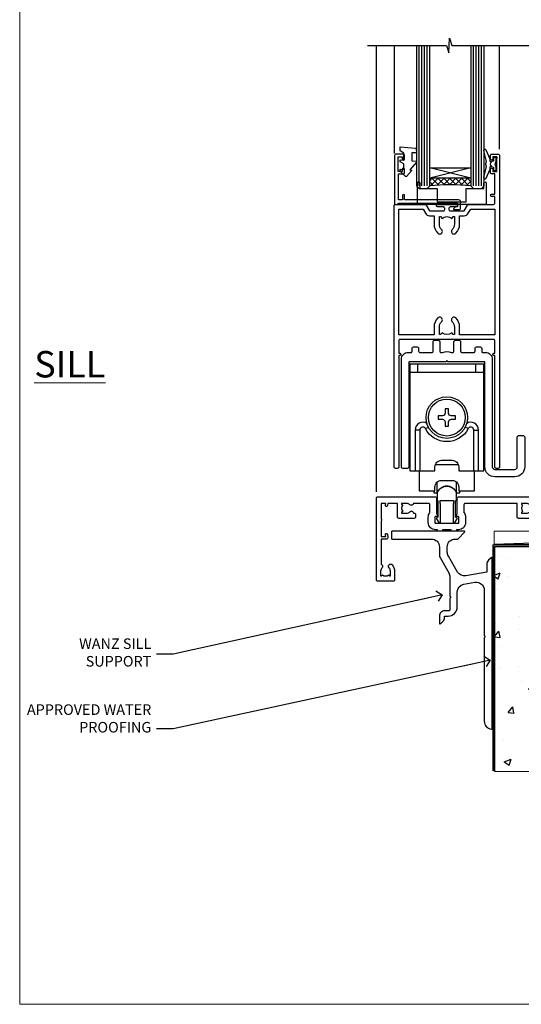
# Model space of a CAD drawing. Units: millimetres. Extents: x 0 to 11353, y -263 to 1143.
# Drawn here: x 10200 to 10390, y 0 to 373 of the extents above; entities that cross this region are included whole.
import ezdxf
from ezdxf import colors
from ezdxf.entities.mleader import LeaderData, LeaderLine
from ezdxf.math import Vec2, Vec3

# ---------------------------------------------------------------- set-up
doc = ezdxf.new("R2010")
doc.units = ezdxf.units.MM
doc.linetypes.add('Dashed', pattern=[564.444447, 282.222223, -282.222223])
doc.layers.get('Defpoints').update_dxf_attribs({"color": 8})
doc.layers.add('Aluminium Systems Ltd Joinery Detail', color=7, linetype='Continuous')
doc.layers.add('Aluminium Systems Ltd Notes', color=7, linetype='Continuous')
doc.layers.add('No Print', color=7, linetype='Continuous', plot=False)
doc.styles.add('ASL TXT 50', font='romans.shx', dxfattribs={"height": 100})
doc.styles.get("Standard").update_dxf_attribs({"font": 'arial.ttf'})

# ---------------------------------------------------------------- blocks, each defined once
blk = doc.blocks.new('Page Layout')
at = {"layer": 'Aluminium Systems Ltd Joinery Detail', "color": 8, "lineweight": 5}
blk.add_lwpolyline([(0, 694.64), (0, 0), (553.08, 0), (553.08, 694.64)], close=True, dxfattribs=at)
blk = doc.blocks.new('Page Layout Group')
at = {"layer": 'No Print'}
blk.add_blockref('Page Layout', (10200, 0), dxfattribs=at)
blk = doc.blocks.new('_Open90')
at = {"color": 0, "linetype": 'ByBlock', "lineweight": -2}
for p, q in [((0, 0), (-2.44, 0)), ((-0.5, 0.5), (0, 0)), ((0, 0), (-0.5, -0.5))]:
    blk.add_line(p, q, dxfattribs=at)
blk = doc.blocks.new('Plywood Sheet CC AC40 Floor Liner External Stacker')
at = {"layer": 'Aluminium Systems Ltd Joinery Detail', "color": 0, "lineweight": 5}
blk.add_line((-128.38, -6.2, 1), (10.27, -1.2, 1), dxfattribs=at)
at = {"layer": 'Aluminium Systems Ltd Joinery Detail', "color": 0, "lineweight": 5, "elevation": 1}
blk.add_lwpolyline([(-128.38, -6.2), (10.27, -6.2), (10.27, -1.2), (-128.38, -1.2)], close=True, dxfattribs=at)
blk = doc.blocks.new('SH180 mid')
for p, q in [((-11, 43.2), (-11, 46.2)), ((11, 43.2), (11, 46.2)), ((-14, 43.2), (14, 43.2)), ((-8.1, 21.8), (-6.99, 22.38)), ((8.1, 21.8), (6.99, 22.38)), ((-10.23, 21.28), (-12.02, 21.28)), ((10.23, 21.28), (12.02, 21.28)), ((-3.71, -2.5), (-3.71, 1.53)), ((3.71, -2.5), (3.71, 1.53))]:
    blk.add_line(p, q)
for points in [[(4.5, 5.8), (14, 5.8), (14, 46.2), (-14, 46.2), (-14, 5.8), (-4.5, 5.8), (-4.5, 7.3, -0.414214), (-2, 9.8), (2, 9.8, -0.414214), (4.5, 7.3), (4.5, 5.8)], [(-0.65, 24.35), (-0.65, 22.75), (0.65, 22.75), (0.65, 24.35, -0.414214), (1.65, 25.35), (3.25, 25.35), (3.25, 26.65), (1.65, 26.65, -0.414214), (0.65, 27.65), (0.65, 29.25), (-0.65, 29.25), (-0.65, 27.65, -0.414214), (-1.65, 26.65), (-3.25, 26.65), (-3.25, 25.35), (-1.65, 25.35, -0.414214)]]:
    blk.add_lwpolyline(points, format="xyb", close=True)
for points in [[(-7.55, 23.76, 0.589643), (-12.02, 21.28), (-12.02, 5.8)], [(10.23, 5.8), (10.23, 21.28, 0.785504), (8.1, 21.8, -0.607999), (-8.1, 21.8, 0.785504), (-10.23, 21.28), (-10.23, 5.8)], [(12.02, 5.8), (12.02, 21.28, 0.589643), (7.55, 23.76, 0.589643)], [(-10.5, 5.8), (-10.5, -1.8), (-4.5, -1.8), (-4.5, -0.3, -0.414214), (-2, 2.2), (2, 2.2, -0.414214), (4.5, -0.3), (4.5, -1.8), (10.5, -1.8), (10.5, 5.8)], [(-4.9, -1.8), (-4.9, -2.4, 0.414214), (-4.8, -2.5), (-3.71, -2.5, -0.6742), (3.71, -2.5), (4.8, -2.5, 0.414214), (4.9, -2.4), (4.9, -1.8)]]:
    blk.add_lwpolyline(points, format="xyb")
blk.add_lwpolyline([(-4.25, 8.39), (-4.25, 8.2), (4.25, 8.2), (4.25, 8.39)])
for radius in [7.88, 7]:
    blk.add_circle((0, 26), radius)
blk = doc.blocks.new('A896-22394')
at = {"flags": 128}
for points in [[(30.3, 19.2, -0.414214), (30.1, 19), (28.5, 19, -0.414214), (28.3, 19.2), (28.3, 19.5), (25.1, 19.5), (25.1, 19.2, -0.414214), (24.9, 19), (23.3, 19, -0.414214), (23.1, 19.2), (23.1, 19.5), (22.35, 19.5, -0.414214), (19.65, 22.2), (19.65, 24.3, -0.15686), (20.16, 25.87, 0.15686), (20.25, 26.17), (20.25, 29, 0.414214), (19.75, 29.5), (14.05, 29.5, -0.640824), (12.69, 28.98, 0.19526), (11.4, 29.5), (9.55, 29.5), (9.55, 29.2), (9.98, 28.84, 0.36397), (9.98, 26.46), (9.55, 26.1), (9.55, 25.8), (11.4, 25.8, 0.19526), (12.69, 26.32, -0.640824), (14.05, 25.8), (14.35, 25.8, -0.414214), (14.85, 25.3), (14.85, 24.3, -0.414214), (14.35, 23.8), (8.45, 23.8, -0.414214), (7.95, 24.3), (7.95, 29.5), (4.35, 29.5), (4.19, 28.63, -1), (3.41, 28.77), (3.53, 29.5), (1.8, 29.5), (1.8, 23.6, -0.5), (1.8, 22.8), (1.8, 16.9), (3.53, 16.9), (3.41, 17.63, -1), (4.19, 17.77), (4.36, 16.84, -0.466308), (3.57, 15.9), (1.8, 15.9), (1.8, 6.46, -0.554219), (2.12, 5.14, 0.19526), (1.6, 3.85), (1.6, 2), (1.9, 2), (2.26, 2.43, 0.36397), (4.64, 2.43), (5, 2), (5.3, 2), (5.3, 3.85, 0.19526), (4.78, 5.14, -1), (5.92, 6.25, -0.19526), (6.9, 3.85), (6.9, 0.5, -0.414214), (6.4, 0), (0.5, 0, -0.414214), (0, 0.5), (0, 31.5, -0.414214), (0.5, 32), (22.25, 32, -0.414214), (22.75, 31.5), (22.75, 25.62), (23.22, 24.8, -0.57735), (23.05, 24.5), (22.35, 24.5, 0.414214), (22.15, 24.3), (22.15, 22.2, 0.414214), (22.35, 22), (31.05, 22, 0.414214), (31.25, 22.2), (31.25, 24.3, 0.414214), (31.05, 24.5), (30.35, 24.5, -0.57735), (30.18, 24.8), (30.65, 25.62), (30.65, 31.5, -0.414214), (31.15, 32), (75.25, 32, -0.414214), (75.75, 31.5), (75.75, 25.62), (76.22, 24.8, -0.57735), (76.05, 24.5), (75.35, 24.5, 0.414214), (75.15, 24.3), (75.15, 22.2, 0.414214), (75.35, 22), (84.05, 22, 0.414214), (84.25, 22.2), (84.25, 24.3, 0.414214), (84.05, 24.5), (83.35, 24.5, -0.57735), (83.18, 24.8), (83.65, 25.62), (83.65, 31.5, -0.414214), (84.15, 32), (119, 32), (119, 50.5, -0.414214), (119.5, 51), (127.4, 51, -0.414214), (127.9, 50.5), (127.9, 49, -0.414214), (127.5, 48.6), (126.9, 48.6), (126.9, 46.1, 0.414214), (127.4, 45.6), (131.4, 45.6, 0.414214), (131.9, 46.1), (131.9, 50.5, -0.414214), (132.4, 51), (142.5, 51, -1), (142.5, 50), (141, 50), (141, 48.5), (145.56, 48.5), (146.86, 50.75, -0.267949), (147.29, 51), (157.2, 51), (157.2, 54), (155.9, 54, -1), (155.9, 54.8), (157.2, 54.8), (157.2, 62.5), (156, 62.5, -0.414214), (155.5, 63), (155.5, 64.3, -1), (156.4, 64.3), (156.4, 63.5), (157.9, 63.5), (157.9, 69), (156.4, 69), (156.4, 68.2, -1), (155.5, 68.2), (155.5, 69.5, -0.414214), (156, 70), (158.5, 70, -0.414214), (159, 69.5), (159, 19.5, -0.414214), (158.5, 19), (157.67, 19), (156.63, 20.8, -0.414214), (156.7, 21.07), (157.4, 21.48), (157.4, 23.8), (157.2, 24), (157.2, 29.5), (151.05, 29.5), (151.05, 24.3, -0.414214), (150.55, 23.8), (144.65, 23.8, -0.414214), (144.15, 24.3), (144.15, 25.3, -0.414214), (144.65, 25.8), (144.95, 25.8, -0.640824), (146.31, 26.32, 0.19526), (147.6, 25.8), (149.45, 25.8), (149.45, 26.1), (149.02, 26.46, 0.36397), (149.02, 28.84), (149.45, 29.2), (149.45, 29.5), (147.6, 29.5, 0.19526), (146.31, 28.98, -0.640824), (144.95, 29.5), (120.6, 29.5), (120.6, 21.48), (121.3, 21.07, -0.414214), (121.37, 20.8), (120.33, 19), (119.5, 19, -0.414214), (119, 19.5), (119, 29.5), (105.65, 29.5), (105.65, 24.3, -0.414214), (105.15, 23.8), (99.25, 23.8, -0.414214), (98.75, 24.3), (98.75, 25.3, -0.414214), (99.25, 25.8), (99.55, 25.8, -0.640824), (100.91, 26.32, 0.19526), (102.2, 25.8), (104.05, 25.8), (104.05, 26.1), (103.62, 26.46, 0.36397), (103.62, 28.84), (104.05, 29.2), (104.05, 29.5), (102.2, 29.5, 0.19526), (100.91, 28.98, -0.640824), (99.55, 29.5), (86.65, 29.5, 0.414214), (86.15, 29), (86.15, 26.17, 0.15686), (86.24, 25.87, -0.15686), (86.75, 24.3), (86.75, 22.2, -0.414214), (84.05, 19.5), (83.3, 19.5), (83.3, 19.2, -0.414214), (83.1, 19), (81.5, 19, -0.414214), (81.3, 19.2), (81.3, 19.5), (78.1, 19.5), (78.1, 19.2, -0.414214), (77.9, 19), (76.3, 19, -0.414214), (76.1, 19.2), (76.1, 19.5), (75.35, 19.5, -0.414214), (72.65, 22.2), (72.65, 24.3, -0.15686), (73.16, 25.87, 0.15686), (73.25, 26.17), (73.25, 29, 0.414214), (72.75, 29.5), (59.45, 29.5, -0.640824), (58.09, 28.98, 0.19526), (56.8, 29.5), (54.95, 29.5), (54.95, 29.2), (55.38, 28.84, 0.36397), (55.38, 26.46), (54.95, 26.1), (54.95, 25.8), (56.8, 25.8, 0.19526), (58.09, 26.32, -0.640824), (59.45, 25.8), (59.75, 25.8, -0.414214), (60.25, 25.3), (60.25, 24.3, -0.414214), (59.75, 23.8), (53.85, 23.8, -0.414214), (53.35, 24.3), (53.35, 29.5), (33.65, 29.5, 0.414214), (33.15, 29), (33.15, 26.17, 0.15686), (33.24, 25.87, -0.15686), (33.75, 24.3), (33.75, 22.2, -0.414214), (31.05, 19.5), (30.3, 19.5)], [(151.72, 32), (152.06, 32.34, -0.414214), (152.34, 32.34), (152.68, 32), (157.2, 32), (157.2, 44.21), (156.07, 44.01, -1), (155.93, 44.79), (157.2, 45.02), (157.2, 49.4), (147.92, 49.4), (146.94, 47.7, -0.267949), (145.56, 46.9), (141, 46.9, -0.414214), (139.4, 48.5), (139.4, 49.4), (133.5, 49.4), (133.5, 46.1, -0.414214), (131.4, 44), (127.4, 44, -0.414214), (125.3, 46.1), (125.3, 49.4), (120.6, 49.4), (120.6, 32), (125.12, 32), (125.46, 32.34, -0.414214), (125.74, 32.34), (126.08, 32)]]:
    blk.add_lwpolyline(points, format="xyb", close=True, dxfattribs=at)
blk = doc.blocks.new('A888-22268')
blk.add_lwpolyline([(1.6, 0.38), (1.6, 7.25, 0.267949), (1.5, 7.43, -0.267949), (1.4, 7.6), (1.4, 8.4, -0.414214), (1.6, 8.6), (6.3, 8.6, -0.414214), (6.5, 8.4), (6.5, 7.6, -0.267949), (6.4, 7.43, 0.267949), (6.3, 7.25), (6.3, 0.38, 0.767327), (7, 0.19), (7.87, 1.7, 0.414214), (7.8, 1.97), (7.3, 2.26), (7.3, 8.41, -0.341999), (7.45, 8.61, 0.341999), (7.6, 8.8), (7.6, 11.53, 0.113237), (7.55, 11.74, 0.626789), (0.35, 11.74, 0.113237), (0.3, 11.53), (0.3, 8.8, 0.341999), (0.45, 8.61, -0.341999), (0.6, 8.41), (0.6, 2.26), (0.1, 1.97, 0.414214), (0.03, 1.7), (0.9, 0.19, 0.767327)], format="xyb", close=True)
blk = doc.blocks.new('A813-22391')
at = {"flags": 128}
for points in [[(37.7, 48.8), (2.3, 48.8, 0.414214), (1.8, 48.3), (1.8, 43.6), (2.15, 43.6, -1), (2.15, 42.8), (1.8, 42.8), (1.8, 0.5, -0.414214), (1.3, 0), (0.5, 0, -0.414214), (0, 0.5), (0, 99.5, -0.414214), (0.5, 100), (11.71, 100, -0.267949), (12.14, 99.75), (13.44, 97.5), (18.7, 97.5, 0.414214), (19.2, 98), (19.2, 98.5, 0.414214), (18.7, 99), (16.5, 99, -1), (16.5, 100), (23.5, 100, -1), (23.5, 99), (21.3, 99, 0.414214), (20.8, 98.5), (20.8, 98, 0.414214), (21.3, 97.5), (26.56, 97.5), (27.86, 99.75, -0.267949), (28.29, 100), (37.7, 100, 0.414214), (38.2, 100.5), (38.2, 103), (36.9, 103, -1), (36.9, 103.8), (38.2, 103.8), (38.2, 111.5), (37, 111.5, -0.414214), (36.5, 112), (36.5, 113.3, -1), (37.4, 113.3), (37.4, 112.5), (38.9, 112.5), (38.9, 118), (37.4, 118), (37.4, 117.2, -1), (36.5, 117.2), (36.5, 118.5, -0.414214), (37, 119), (39.5, 119, -0.414214), (40, 118.5), (40, 0.5, -0.414214), (39.5, 0), (38.7, 0, -0.414214), (38.2, 0.5), (38.2, 42.8), (37.85, 42.8, -1), (37.85, 43.6), (38.2, 43.6), (38.2, 48.3, 0.414214)], [(24.85, 50.6), (24.85, 53.5, 0.201039), (23.4, 56.96, 1), (22, 55.53, -0.201039), (22.85, 53.5), (22.85, 50.65), (22.39, 50.65), (21.83, 51.32, -0.36397), (18.17, 51.32), (17.61, 50.65), (17.15, 50.65), (17.15, 53.5, -0.201039), (18, 55.53, 1), (16.6, 56.96, 0.201039), (15.15, 53.5), (15.15, 50.6), (1.8, 50.6), (1.8, 98.2), (10.96, 98.2), (11.88, 96.6, 0.267949), (13.44, 95.7), (15.15, 95.7), (15.15, 92.5, 0.201039), (16.6, 89.04, 1), (18, 90.47, -0.201039), (17.15, 92.5), (17.15, 95.35), (17.61, 95.35), (18.17, 94.68, -0.36397), (21.83, 94.68), (22.39, 95.35), (22.85, 95.35), (22.85, 92.5, -0.201039), (22, 90.47, 1), (23.4, 89.04, 0.201039), (24.85, 92.5), (24.85, 95.7), (26.56, 95.7, 0.267949), (28.12, 96.6), (29.04, 98.2), (38.2, 98.2), (38.2, 50.6)]]:
    blk.add_lwpolyline(points, format="xyb", close=True, dxfattribs=at)
blk = doc.blocks.new('A886-22267')
blk.add_lwpolyline([(18.82, 47.1), (19.4, 47.1, 0.414214), (19.9, 47.6), (19.9, 51.2, -0.414214), (20.4, 51.7), (21.9, 51.7, -0.414214), (22.4, 51.2), (22.4, 47.6, 0.414214), (22.9, 47.1), (27.4, 47.1, 0.414214), (27.9, 47.6), (27.9, 48.7, -0.414214), (28.4, 49.2), (29.9, 49.2, -0.414214), (30.4, 48.7), (30.4, 47.5, 0.414214), (30.8, 47.1), (31.9, 47.1, -0.414214), (34.4, 44.6), (34.4, 3.8, 0.414214), (35.4, 2.8), (42.9, 2.8, 0.414214), (43.9, 3.8), (43.9, 15.1, -0.414214), (44.4, 15.6), (46.2, 15.6, -0.414214), (46.7, 15.1), (46.7, 3.8, -0.414214), (42.9, 0), (35.4, 0, -0.414214), (31.6, 3.8), (31.6, 43.4, 0.414214), (31.4, 43.6), (17.6, 43.6), (17.2, 44), (16.8, 43.6), (3, 43.6, 0.414214), (2.8, 43.4), (2.8, 3.7, -0.414214), (2.3, 3.2), (0.5, 3.2, -0.414214), (0, 3.7), (0, 44.6, -0.414214), (2.5, 47.1), (3.6, 47.1, 0.414214), (4, 47.5), (4, 48.7, -0.414214), (4.5, 49.2), (6, 49.2, -0.414214), (6.5, 48.7), (6.5, 47.6, 0.414214), (7, 47.1), (11.5, 47.1, 0.414214), (12, 47.6), (12, 51.2, -0.414214), (12.5, 51.7), (14, 51.7, -0.414214), (14.5, 51.2), (14.5, 47.6, 0.414214), (15, 47.1), (15.58, 47.1, -0.246183)], format="xyb", close=True)
blk = doc.blocks.new('DY445')
blk.add_lwpolyline([(4.75, 8.84), (6.25, 9.78), (6.25, 11.28), (0.33, 10.76, 0.36397), (0.15, 10.58), (0, 8.91), (1.75, 8.91), (1.75, 5.91), (0, 5.76), (0, 5.46), (2.49, 2.49), (1.95, 2.45), (1.95, 2.15), (3.75, 0), (4.15, 0), (6.25, 2.02), (6.25, 2.82), (4.75, 2.69), (4.75, 4.77), (6.25, 5.51), (6.25, 6.31), (4.75, 6.18)], format="xyb", close=True)
blk = doc.blocks.new('DY221-Comp')
blk.add_lwpolyline([(-1.82, -0.88), (-2.1, -0.96, 0.339454), (-2.25, -1.15), (-2.25, -1.8, -0.105249), (-2.27, -1.88), (-3.79, -5.3, -0.913392), (-4.74, -4.98), (-3.77, -1.02, 0.125736), (-3.77, -0.92), (-4, -0.05, -0.131652), (-4, 0.05), (-3.77, 0.92, 0.125736), (-3.77, 1.02), (-4.74, 4.98, -0.913392), (-3.79, 5.3), (-2.27, 1.88, -0.105249), (-2.25, 1.8), (-2.25, 1.15, 0.339454), (-2.1, 0.96), (-1.82, 0.88)], format="xyb")
blk.add_lwpolyline([(0, 1.12), (-0.3, 0), (0, -1.13), (0, -2.5), (-1, -2.5), (-1, -1.12, -0.447214), (-2.25, 0, -0.447214), (-1, 1.12), (-1, 2.5), (0, 2.5)], format="xyb", close=True)
blk = doc.blocks.new('A$C539B46DB')
at = {"color": 0, "rotation": 180}
blk.add_blockref('DY221-Comp', (0.15, 0), dxfattribs=at)
blk = doc.blocks.new('C438-21617')
at = {"flags": 128}
blk.add_lwpolyline([(1.5, 3.7), (1.5, 13.5), (3.3, 13.5, 0.414214), (3.8, 14), (3.8, 15.3, 1), (2.9, 15.3), (2.9, 14.5), (1.4, 14.5), (1.4, 20), (2.9, 20), (2.9, 19.2, 1), (3.8, 19.2), (3.8, 20.5, 0.414214), (3.3, 21), (0.5, 21, 0.414214), (0, 20.5), (0, 2.2, 0.414214), (0.2, 2), (1, 2), (1.5, 2.5), (23.8, 2.5), (23.8, 1), (23.02, 1), (22.36, 0.34, 0.668179), (22.5, 0), (24.25, 0, 0.414214), (25, 0.75), (25, 2.95, 0.414214), (24.25, 3.7), (3.8, 3.7), (3.8, 5.3, 1), (3, 5.3), (3, 3.7)], format="xyb", close=True, dxfattribs=at)
blk = doc.blocks.new('MG001B')
blk.add_lwpolyline([(-12.1, 2.05), (-12.1, 0), (-5.5, 0), (-5.5, -5.1), (5.5, -5.1), (5.5, 0), (12.1, 0), (12.1, 2.05, -1), (13, 2.05), (13, -6), (-13, -6), (-13, 2.05, -1)], format="xyb", close=True)
blk = doc.blocks.new('AC40 External Stacker Door Sill')
at = {"layer": 'Aluminium Systems Ltd Joinery Detail'}
h = blk.add_hatch(dxfattribs=at)
h.set_pattern_fill('NET', color=256, scale=0.5, angle=-45)
h.set_pattern_definition([(315, (-989.1474, -81.2036), (1.122532, 1.122532), []), (45, (-989.1474, -81.2036), (-1.122532, 1.122532), [])])
edge = h.paths.add_edge_path()
edge.add_line((-137.11, 131.96), (-137.11, 131.87))
edge.add_arc((-126.51, 126.96), 11.69, 154.6724, 155.1681, ccw=False)
edge.add_line((-137.07, 131.96), (-137.11, 131.96))
edge = h.paths.add_edge_path()
edge.add_arc((-144.99, 60.77), 69.21, 83.5388, 96.4849)
edge.add_line((-152.81, 129.54), (-152.81, 132.45))
edge.add_line((-152.81, 132.45), (-137.2, 132.45))
edge.add_line((-137.2, 132.45), (-137.2, 129.55))
for p, q in [((-173, 13.69), (-173, 182.77, 1)), ((-166.3, 182.77, 1), (-166.3, 141.86)), ((-156.81, 129.54), (-156.81, 182.77, 1)), ((-155.81, 129.54), (-155.81, 182.77, 1)), ((-154.81, 129.54), (-154.81, 182.77, 1)), ((-153.81, 129.54), (-153.81, 182.77, 1)), ((-136.2, 129.55), (-136.2, 182.77, 1)), ((-135.2, 129.55), (-135.2, 182.77, 1)), ((-134.2, 129.55), (-134.2, 182.77, 1)), ((-133.2, 129.55), (-133.2, 182.77, 1)), ((-126.31, 143.44), (-126.31, 182.77, 1)), ((-137.2, 136.32), (-152.81, 132.45)), ((-137.2, 132.45), (-152.81, 136.32))]:
    blk.add_line(p, q, dxfattribs=at)
at = {"layer": 'Aluminium Systems Ltd Joinery Detail', "elevation": 1}
blk.add_lwpolyline([(-176.41, 182.77), (-146.48, 182.77), (-145.62, 179.9), (-145.37, 185.54), (-144.46, 182.77), (-9.88, 182.77)], dxfattribs=at)
at = {"layer": 'Aluminium Systems Ltd Joinery Detail'}
for points in [[(-157.81, 182.77), (-157.81, 129.54), (-156.81, 128.54), (-153.81, 128.54), (-152.81, 129.54), (-152.81, 182.77)], [(-137.2, 182.77), (-137.2, 129.55), (-136.2, 128.55), (-133.2, 128.55), (-132.2, 129.55), (-132.2, 182.77)], [(-128.03, 140.55), (-127.41, 140.55), (-127.41, 139.89)]]:
    blk.add_lwpolyline(points, dxfattribs=at)
blk.add_lwpolyline([(-137.2, 132.45), (-152.81, 132.45), (-152.81, 136.32), (-137.2, 136.32)], close=True, dxfattribs=at)
blk.add_arc((-144.99, 60.77), 69.21, 83.5388, 96.4849, dxfattribs=at)
at = {"layer": 'Aluminium Systems Ltd Joinery Detail', "xscale": -1}
for name, p in [('DY445', (-157.81, 133.1)), ('A$C539B46DB', (-127.49, 137.81))]:
    blk.add_blockref(name, p, dxfattribs=at)
at = {"layer": 'Aluminium Systems Ltd Joinery Detail'}
for name, p in [('A813-22391', (-166.31, 22.55)), ('C438-21617', (-166.11, 120.55)), ('MG001B', (-144.46, 128.55)), ('A886-22267', (-163.51, 19.35)), ('SH180 mid', (-146.33, 15.8)), ('A896-22394', (-173, -20.2)), ('A888-22268', (-150.28, 1.8))]:
    blk.add_blockref(name, p, dxfattribs=at)
blk = doc.blocks.new('190 Concrete Sill CC')
at = {"layer": 'Aluminium Systems Ltd Joinery Detail'}
h = blk.add_hatch(dxfattribs=at)
h.set_pattern_fill('AR-CONC', color=0, scale=0.15)
h.set_pattern_definition([(50, (-5457.435, -2479.092), (27.3277, -2.39086), [2.8575, -31.4325]), (355, (-5457.435, -2479.092), (-5.28651, 28.65853), [2.286, -25.14609]), (100.45144, (-5455.158, -2479.29), (22.04119, 26.26766), [2.4285, -26.71354]), (46.1842, (-5457.435, -2471.472), (40.66186, -6.30635), [4.28625, -47.14875]), (96.63556, (-5454.046, -2471.997), (35.61062, 37.11392), [3.64275, -40.07034]), (351.18415, (-5457.435, -2471.47), (35.61062, 37.11392), [3.429, -37.71896]), (21, (-5453.625, -2473.377), (22.74216, -15.33978), [2.8575, -31.4325]), (326, (-5453.625, -2473.377), (9.2703, 27.6282), [2.286, -25.146]), (71.45144, (-5451.73, -2474.655), (32.01246, 12.28842), [2.4285, -26.71349]), (37.5, (-5457.435, -2479.092), (0.46329, 12.683256), [0, -24.8412, 0, -25.527, 0, -25.24125]), (7.5, (-5457.435, -2479.092), (10.02295, 15.027086), [0, -14.5542, 0, -24.2697, 0, -9.62025]), (327.5, (-5465.931, -2479.092), (20.33859, -0.859312), [0, -9.525, 0, -29.718, 0, -39.4335]), (317.5, (-5469.741, -2479.092), (22.219377, 3.813974), [0, -12.3825, 0, -19.7358, 0, -28.0035])])
edge = h.paths.add_edge_path()
edge.add_line((79.91, 123.44), (79.91, 38.36))
edge.add_spline(control_points=[(79.91, 38.36), (284.28, 36.49), (297.4, 58.96), (305.52, 85.91), (304.42, 114.81), (306.98, 123.44)], knot_values=[177.537471, 177.537471, 177.537471, 177.537471, 227.455421, 263.56182, 289.18489, 289.18489, 289.18489, 289.18489], degree=3, periodic=0)
edge.add_line((306.98, 123.44), (79.91, 123.44))
at = {"layer": 'Aluminium Systems Ltd Joinery Detail', "color": 0}
blk.add_line((79.91, 123.44), (79.91, 38.36), dxfattribs=at)
at = {"layer": 'Aluminium Systems Ltd Joinery Detail', "color": 0, "linetype": 'Dashed', "ltscale": 0.01, "const_width": 0.5, "elevation": -1}
blk.add_lwpolyline([(79.41, 38.36), (79.41, 123.94), (305.39, 123.94)], dxfattribs=at)
at = {"layer": 'Aluminium Systems Ltd Joinery Detail', "color": 0, "elevation": -1}
blk.add_lwpolyline([(79.91, 38.36), (79.91, 123.44), (306.98, 123.44)], dxfattribs=at)
at = {"layer": 'Aluminium Systems Ltd Joinery Detail', "color": 0}
blk.add_open_spline([(79.91, 38.36), (284.28, 36.49, -1), (297.4, 58.96, -1), (305.52, 85.91, -1), (304.42, 114.81, -1), (306.98, 123.44, -1)], degree=3, knots=[177.537471, 177.537471, 177.537471, 177.537471, 227.455421, 263.56182, 289.18489, 289.18489, 289.18489, 289.18489], dxfattribs=at)
blk = doc.blocks.new('Plywood Sheet CC Concrete Floor Sill AC40')
at = {"elevation": 1, "flags": 128}
blk.add_lwpolyline([(41.05, 76.23), (56.06, 76.23, -0.414214), (59.06, 73.23), (59.06, 70.45, 0.131652), (59.46, 68.95), (62.66, 63.42, -0.131652), (63.06, 61.92), (63.06, 54.53), (63.46, 54.13), (63.06, 53.73), (63.06, 49.53, -0.414214), (62.56, 49.03), (61.06, 49.03, 0.414214), (59.06, 47.03), (59.06, 44.28, 0.668179), (59.49, 44.1), (60.47, 45.09, 0.198912), (61.06, 46.5), (61.06, 47.03), (62.36, 47.03, 0.414214), (65.86, 50.53), (65.86, 56.14, -0.36397), (68.34, 59.09), (72.54, 59.83, -0.466308), (76.06, 56.88), (76.06, 39.63), (76.46, 39.23), (76.06, 38.83), (76.06, 7.22, 0.387795), (78.79, 4.23, 0.441135), (79.06, 4.48), (79.06, 68.98, 0.668179), (78.63, 69.15), (77.65, 68.16, 0.198912), (77.06, 66.75), (77.06, 63.68), (69.07, 62.27, -0.315299), (65.95, 63.72), (62.46, 69.76, -0.131652), (62.06, 71.26), (62.06, 73.23, -0.414214), (65.06, 76.23), (65.96, 76.23, 0.198912), (66.13, 76.3), (68.63, 78.8, 0.668179), (68.46, 79.23), (41.05, 79.23)], format="xyb", dxfattribs=at)
at = {"layer": 'Aluminium Systems Ltd Joinery Detail'}
blk.add_line((41.05, 76.23, 1), (41.05, 79.23, 2), dxfattribs=at)
blk = doc.blocks.new('Plywood Sheet CC Concrete Floor Sill Text AC40')
at = {"layer": 'Aluminium Systems Ltd Notes', "color": 3, "lineweight": 5, "ltscale": 0.12}
ml = blk.add_multileader_mtext('Standard', dxfattribs=at)
ml.set_content('WANZ SILL SUPPORT', color=3)
ml.set_leader_properties(color=8)
ml.set_arrow_properties(name='OPEN90')
ml.build(insert=Vec2(0, 0))
ml.multileader.update_dxf_attribs({"text_left_attachment_type": 2, "text_right_attachment_type": 2})
ctx = ml.context
ctx.base_point, ctx.plane_origin = Vec3(-11.25, 28.5), Vec3(194.87, 87.95)
ctx.left_attachment, ctx.right_attachment, ctx.text_align_type = 2, 2, 2
notes = []
notes.append((ctx, [(0, (1, 1, 0), (28.28, 28.5), (-1, 0), 6.29, [(0, [(130.23, 50.94)], 0, [])])]))
ctx.mtext.insert, ctx.mtext.width, ctx.mtext.alignment, ctx.mtext.line_spacing_style, ctx.mtext.flow_direction = Vec3(19.99, 34.5), 49.8798, 3, 2, 5
ml = blk.add_multileader_mtext('Standard', dxfattribs=at)
ml.set_content('APPROVED WATER PROOFING', color=3)
ml.set_leader_properties(color=8)
ml.set_arrow_properties(name='OPEN90')
ml.build(insert=Vec2(0, 0))
ml.multileader.update_dxf_attribs({"text_left_attachment_type": 2, "text_right_attachment_type": 2})
ctx = ml.context
ctx.base_point, ctx.plane_origin = Vec3(-12.77, 0.19), Vec3(132.88, 33.29)
ctx.left_attachment, ctx.right_attachment, ctx.text_align_type = 2, 2, 2
notes.append((ctx, [(1, (1, 1, 0), (28.28, 0.19), (-1, 0), 6.29, [(0, [(148.38, 26.21)], 0, [])])]))
ctx.mtext.insert, ctx.mtext.width, ctx.mtext.alignment, ctx.mtext.line_spacing_style, ctx.mtext.flow_direction = Vec3(19.99, 9.52), 49.8798, 3, 2, 5
for ctx, leaders in notes:
    for number, flags, end, landing, length, lines in leaders:
        leader = LeaderData()
        leader.index, (leader.has_last_leader_line, leader.has_dogleg_vector, leader.attachment_direction) = number, flags
        leader.last_leader_point, leader.dogleg_vector, leader.dogleg_length = Vec3(end), Vec3(landing), length
        for number, points, colour, breaks in lines:
            line = LeaderLine()
            line.index, line.vertices, line.color, line.breaks = number, Vec3.list(points), colors.encode_raw_color(colour), breaks
            leader.lines.append(line)
        ctx.leaders.append(leader)

msp = doc.modelspace()

# ---------------------------------------------------------------- block references
at = {"layer": 'Aluminium Systems Ltd Joinery Detail'}
for name, p in [('AC40 External Stacker Door Sill', (10508.21, 180.43, 2)), ('Plywood Sheet CC AC40 Floor Liner External Stacker', (10508.21, 180.43)), ('Plywood Sheet CC Concrete Floor Sill AC40', (10300, 100)), ('190 Concrete Sill CC', (10300, 50))]:
    msp.add_blockref(name, p, dxfattribs=at)
at = {"layer": 'Aluminium Systems Ltd Notes'}
msp.add_blockref('Plywood Sheet CC Concrete Floor Sill Text AC40', (10229.89, 104.09), dxfattribs=at)
at = {"layer": 'Defpoints'}
msp.add_blockref('Page Layout Group', (0, 0), dxfattribs=at)

# ---------------------------------------------------------------- texts
at = {"layer": 'Aluminium Systems Ltd Joinery Detail', "lineweight": 5, "insert": (10232.47, 247.43, 1), "char_height": 10, "width": 56.3241, "attachment_point": 3, "style": 'ASL TXT 50'}
msp.add_mtext('{\\fArial|b0|i0|c0|p34;\\LSILL}', dxfattribs=at)

doc.saveas('drawing.dxf')
